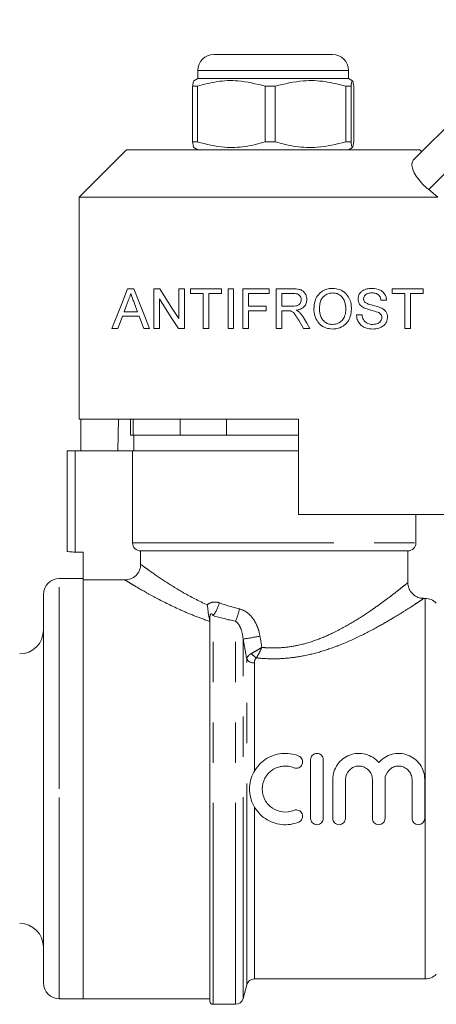
# Model space of a CAD drawing. Units: millimetres. Extents: x 169 to 238, y 103 to 254.
# Drawn here: x 190 to 203, y 222 to 253 of the extents above; entities that cross this region are included whole.
import ezdxf

# ---------------------------------------------------------------- set-up
doc = ezdxf.new("R2010")
doc.units = ezdxf.units.MM
doc.linetypes.add('PHANTOM', pattern=[12.7, 6.35, -1.27, 1.27, -1.27, 1.27, -1.27])

msp = doc.modelspace()

# ---------------------------------------------------------------- linework, layer by layer
at = {"color": 7, "linetype": 'Continuous', "lineweight": 15}
for p, q in [((202.409, 248.324), (206.843, 252.757)), ((196.117, 251.656), (199.866, 251.656)), ((199.866, 251.656), (199.867, 251.656)), ((195.617, 250.906), (195.49, 250.833)), ((195.617, 251.156), (195.617, 250.906)), ((200.367, 250.906), (195.617, 250.906)), ((200.367, 250.906), (200.367, 251.156)), ((200.493, 250.833), (200.367, 250.906)), ((195.598, 250.661), (195.45, 250.661)), ((195.45, 248.901), (195.45, 250.661)), ((195.598, 248.901), (195.598, 250.661)), ((198.053, 250.661), (197.737, 250.661)), ((197.737, 250.661), (197.737, 248.901)), ((198.053, 250.661), (198.053, 248.901)), ((200.447, 250.661), (200.279, 250.661)), ((200.279, 248.901), (200.279, 250.661)), ((200.447, 248.901), (200.447, 250.661)), ((200.534, 250.661), (200.534, 248.901)), ((195.598, 248.901), (195.45, 248.901)), ((195.49, 248.729), (195.617, 248.656)), ((198.053, 248.901), (197.737, 248.901)), ((200.447, 248.901), (200.279, 248.901)), ((200.367, 248.656), (200.493, 248.729)), ((193.367, 248.656), (191.867, 247.156)), ((193.367, 248.656), (197.992, 248.656)), ((197.992, 248.656), (202.617, 248.656)), ((202.679, 248.594), (202.617, 248.656)), ((203.184, 247.156), (202.897, 247.397)), ((191.867, 247.156), (191.867, 240.156)), ((191.867, 247.156), (203.184, 247.156)), ((193.398, 244.268), (193.597, 244.268)), ((194.226, 244.268), (194.413, 244.268)), ((194.226, 243.018), (194.226, 244.268)), ((195.012, 244.268), (195.188, 244.268)), ((195.012, 243.335), (195.012, 244.268)), ((195.188, 244.268), (195.188, 243.018)), ((195.38, 244.268), (196.358, 244.268)), ((195.38, 244.124), (195.38, 244.268)), ((195.781, 244.124), (195.38, 244.124)), ((195.781, 243.018), (195.781, 244.124)), ((196.358, 244.124), (195.957, 244.124)), ((195.957, 244.124), (195.957, 243.018)), ((196.358, 244.268), (196.358, 244.124)), ((196.566, 244.268), (196.742, 244.268)), ((196.566, 243.018), (196.566, 244.268)), ((196.742, 244.268), (196.742, 243.018)), ((197.031, 244.268), (197.864, 244.268)), ((197.031, 243.018), (197.031, 244.268)), ((197.207, 244.124), (197.207, 243.723)), ((197.864, 244.124), (197.207, 244.124)), ((197.864, 244.268), (197.864, 244.124)), ((198.089, 244.268), (198.631, 244.268)), ((198.089, 243.018), (198.089, 244.268)), ((198.637, 244.124), (198.265, 244.124)), ((198.265, 244.124), (198.265, 243.723)), ((201.742, 244.268), (202.72, 244.268)), ((201.742, 244.124), (201.742, 244.268)), ((202.143, 244.124), (201.742, 244.124)), ((202.143, 243.018), (202.143, 244.124)), ((202.319, 244.124), (202.319, 243.018)), ((202.72, 244.124), (202.319, 244.124)), ((202.72, 244.268), (202.72, 244.124)), ((194.403, 243.951), (194.403, 243.018)), ((201.566, 243.915), (201.39, 243.915)), ((193.284, 243.547), (193.711, 243.547)), ((197.207, 243.723), (197.768, 243.723)), ((197.207, 243.579), (197.207, 243.018)), ((197.768, 243.579), (197.207, 243.579)), ((197.768, 243.723), (197.768, 243.579)), ((198.265, 243.723), (198.6, 243.723)), ((198.265, 243.579), (198.265, 243.018)), ((198.445, 243.579), (198.265, 243.579)), ((200.621, 243.451), (200.797, 243.451)), ((193.764, 243.403), (193.231, 243.403)), ((198.95, 243.018), (198.795, 243.282)), ((193.089, 243.018), (192.901, 243.018)), ((194.093, 243.018), (193.906, 243.018)), ((194.403, 243.018), (194.226, 243.018)), ((195.188, 243.018), (195.002, 243.018)), ((195.957, 243.018), (195.781, 243.018)), ((196.742, 243.018), (196.566, 243.018)), ((197.207, 243.018), (197.031, 243.018)), ((198.265, 243.018), (198.089, 243.018)), ((199.152, 243.018), (198.95, 243.018)), ((202.319, 243.018), (202.143, 243.018)), ((191.867, 240.156), (198.792, 240.156)), ((191.919, 240.156), (191.919, 239.156)), ((193.109, 240.156), (193.092, 239.156)), ((193.492, 240.156), (193.492, 239.656)), ((193.572, 240.156), (193.572, 239.656)), ((195.051, 239.656), (195.051, 240.156)), ((196.513, 240.156), (196.513, 239.656)), ((198.792, 237.156), (198.792, 240.156)), ((193.572, 239.656), (193.492, 239.656)), ((193.572, 239.656), (193.742, 239.656)), ((193.592, 239.656), (193.592, 239.156)), ((194.881, 239.656), (193.742, 239.656)), ((194.881, 239.656), (195.051, 239.656)), ((196.513, 239.656), (195.051, 239.656)), ((196.513, 239.656), (196.853, 239.656)), ((198.792, 239.656), (196.853, 239.656)), ((191.492, 235.989), (191.492, 239.156)), ((191.742, 239.156), (191.492, 239.156)), ((193.555, 239.156), (191.742, 239.156)), ((193.555, 239.156), (193.555, 236.256)), ((193.555, 239.156), (198.792, 239.156)), ((198.792, 237.156), (204.054, 237.156)), ((202.492, 236.256), (202.492, 237.156)), ((202.242, 236.006), (193.809, 236.006)), ((193.809, 236.006), (193.809, 235.582)), ((202.242, 234.997), (202.242, 236.006)), ((191.742, 235.968), (191.992, 235.968)), ((191.992, 235.968), (191.992, 235.088)), ((191.992, 235.131), (191.242, 235.131)), ((191.992, 221.881), (191.992, 235.088)), ((193.311, 235.088), (191.992, 235.088)), ((190.742, 228.506), (190.742, 234.631)), ((202.785, 234.506), (202.73, 234.506)), ((195.992, 221.806), (195.992, 233.852)), ((199.171, 227.569), (199.171, 229.419)), ((199.571, 229.419), (199.571, 227.569)), ((199.871, 227.569), (199.871, 228.794)), ((200.271, 228.794), (200.271, 227.569)), ((201.121, 227.569), (201.121, 228.794)), ((201.521, 228.794), (201.521, 227.569)), ((202.371, 227.569), (202.371, 228.794)), ((202.771, 228.794), (202.771, 227.569)), ((190.742, 222.381), (190.742, 228.506)), ((197.398, 222.506), (202.785, 222.506)), ((197.042, 221.891), (197.157, 222.321)), ((191.242, 221.881), (191.992, 221.881)), ((191.992, 221.881), (195.992, 221.881)), ((196.092, 221.706), (196.8, 221.706))]:
    msp.add_line(p, q, dxfattribs=at)
at = {"color": 8, "linetype": 'PHANTOM', "lineweight": 0}
for p, q in [((207.366, 251.866), (202.897, 247.397)), ((200.367, 251.156), (195.617, 251.156)), ((191.742, 239.156), (191.742, 235.968)), ((193.555, 236.256), (202.492, 236.256)), ((191.242, 228.506), (191.242, 235.131)), ((202.785, 228.506), (202.785, 234.506)), ((195.992, 233.852), (195.979, 233.852)), ((196.092, 221.706), (196.092, 233.964)), ((196.8, 221.706), (196.8, 233.788)), ((197.042, 221.891), (197.042, 233.224)), ((197.157, 222.321), (197.157, 232.596)), ((197.398, 229.058), (197.398, 232.474)), ((191.242, 221.881), (191.242, 228.506)), ((202.785, 222.506), (202.785, 228.506)), ((197.398, 222.506), (197.398, 227.93))]:
    msp.add_line(p, q, dxfattribs=at)
at = {"color": 7, "linetype": 'Continuous', "lineweight": 15, "flags": 128}
for points in [[(192.901, 243.018), (193.057, 243.41), (193.223, 243.827), (193.398, 244.268)], [(193.597, 244.268), (193.756, 243.866), (193.922, 243.449), (194.093, 243.018)], [(194.413, 244.268), (194.607, 243.965), (194.807, 243.654), (195.012, 243.335)], [(193.412, 243.893), (193.347, 243.718), (193.284, 243.547)], [(193.711, 243.547), (193.649, 243.712), (193.589, 243.875)], [(195.002, 243.018), (194.797, 243.336), (194.597, 243.648), (194.403, 243.951)], [(193.231, 243.403), (193.159, 243.208), (193.089, 243.018)], [(193.906, 243.018), (193.834, 243.212), (193.764, 243.403)], [(198.947, 243.363), (199.05, 243.19), (199.152, 243.018)]]:
    msp.add_lwpolyline(points, dxfattribs=at)
at = {"color": 7, "linetype": 'Continuous', "lineweight": 15}
for centre, radius, start, end in [((196.117, 251.156), 0.5, 90, 180), ((199.867, 251.156), 0.5, 0, 90), ((202.242, 236.256), 0.25, 270, 0), ((191.242, 234.631), 0.5, 90, 180), ((202.785, 234.006), 0.5, 45, 90), ((189.992, 233.506), 0.75, 270, 0), ((189.992, 223.506), 0.75, 0, 90), ((202.785, 223.006), 0.5, 270, 315), ((191.242, 222.381), 0.5, 180, 270), ((197.398, 222.256), 0.25, 90, 165), ((196.092, 221.806), 0.1, 180, 270), ((196.8, 221.956), 0.25, 270, 345)]:
    msp.add_arc(centre, radius, start, end, dxfattribs=at)
at = {"color": 8, "linetype": 'PHANTOM', "lineweight": 0}
for centre, radius, start, end in [((195.3, 234.61), 1.021, 320.8318, 346.1932), ((195.444, 234.44), 1.504, 334.3015, 349.8925), ((195.436, 244.062), 10.956, 278.4276, 281.2524), ((197.375, 232.727), 0.254, 210.9415, 275.2505), ((197.672, 233.009), 0.433, 213.0651, 240.844)]:
    msp.add_arc(centre, radius, start, end, dxfattribs=at)
at = {"color": 7, "linetype": 'Continuous', "lineweight": 15}
for points, knots in [([(195.45, 250.661), (195.452, 250.677), (195.462, 250.751), (195.476, 250.829), (195.487, 250.821), (195.49, 250.818)], [0, 0, 0, 0, 0.169402, 0.783451, 1, 1, 1, 1]), ([(195.598, 250.661), (195.805, 250.716), (196.225, 250.827), (196.952, 250.857), (197.451, 250.732), (197.737, 250.661)], [0, 0, 0, 0, 0.294848, 0.596544, 1, 1, 1, 1]), ([(200.279, 250.661), (200.063, 250.716), (199.626, 250.827), (198.869, 250.857), (198.35, 250.732), (198.053, 250.661)], [0, 0, 0, 0, 0.294848, 0.596544, 1, 1, 1, 1]), ([(200.447, 250.661), (200.449, 250.677), (200.459, 250.752), (200.479, 250.84), (200.506, 250.84), (200.524, 250.723), (200.534, 250.661)], [0, 0, 0, 0, 0.07896, 0.365174, 0.658395, 1, 1, 1, 1]), ([(195.49, 248.742), (195.488, 248.74), (195.476, 248.731), (195.463, 248.809), (195.452, 248.885), (195.45, 248.901)], [0, 0, 0, 0, 0.200746, 0.830595, 1, 1, 1, 1]), ([(197.737, 248.901), (197.529, 248.846), (197.109, 248.735), (196.382, 248.705), (195.883, 248.83), (195.598, 248.901)], [0, 0, 0, 0, 0.2948478, 0.5965444, 1, 1, 1, 1]), ([(198.053, 248.901), (198.269, 248.846), (198.706, 248.735), (199.463, 248.705), (199.982, 248.83), (200.279, 248.901)], [0, 0, 0, 0, 0.294848, 0.596544, 1, 1, 1, 1]), ([(200.534, 248.901), (200.524, 248.839), (200.506, 248.723), (200.479, 248.721), (200.459, 248.808), (200.449, 248.885), (200.447, 248.901)], [0, 0, 0, 0, 0.341603, 0.627469, 0.921041, 1, 1, 1, 1]), ([(202.897, 247.397), (202.82, 247.466), (202.665, 247.605), (202.493, 247.83), (202.387, 248.041), (202.351, 248.223), (202.39, 248.29), (202.409, 248.324)], [0, 0, 0, 0, 0.1925, 0.3849966, 0.5791481, 0.7871201, 1, 1, 1, 1]), ([(193.497, 244.124), (193.492, 244.103), (193.48, 244.052), (193.451, 243.974), (193.425, 243.92), (193.412, 243.893)], [0, 0, 0, 0, 0.245688, 0.619636, 1, 1, 1, 1]), ([(193.589, 243.875), (193.581, 243.896), (193.566, 243.938), (193.535, 244.02), (193.512, 244.082), (193.497, 244.124)], [0, 0, 0, 0, 0.249991, 0.499976, 1, 1, 1, 1]), ([(198.631, 244.268), (198.69, 244.266), (198.781, 244.264), (198.901, 244.228), (198.981, 244.158), (199.034, 244.062), (199.049, 243.98), (199.05, 243.937), (199.05, 243.931)], [0, 0, 0, 0, 0.286375, 0.444879, 0.604878, 0.789253, 0.97177, 1, 1, 1, 1]), ([(198.874, 243.927), (198.872, 243.952), (198.868, 243.996), (198.835, 244.054), (198.786, 244.097), (198.716, 244.12), (198.665, 244.123), (198.637, 244.124)], [0, 0, 0, 0, 0.207538, 0.382204, 0.556893, 0.76191, 1, 1, 1, 1]), ([(199.274, 243.626), (199.282, 243.726), (199.293, 243.891), (199.409, 244.09), (199.552, 244.213), (199.714, 244.276), (199.821, 244.281), (199.868, 244.284)], [0, 0, 0, 0, 0.292626, 0.480571, 0.668689, 0.85363, 1, 1, 1, 1]), ([(199.869, 244.14), (199.818, 244.135), (199.716, 244.126), (199.592, 244.048), (199.501, 243.935), (199.457, 243.791), (199.453, 243.682), (199.451, 243.624)], [0, 0, 0, 0, 0.208143, 0.418028, 0.571523, 0.774985, 1, 1, 1, 1]), ([(199.868, 244.284), (199.942, 244.277), (200.091, 244.263), (200.278, 244.145), (200.398, 243.976), (200.453, 243.803), (200.458, 243.691), (200.46, 243.641)], [0, 0, 0, 0, 0.230914, 0.463717, 0.667534, 0.85235, 1, 1, 1, 1]), ([(200.284, 243.642), (200.279, 243.712), (200.272, 243.831), (200.199, 243.982), (200.1, 244.078), (199.984, 244.132), (199.906, 244.137), (199.869, 244.14)], [0, 0, 0, 0, 0.280343, 0.473065, 0.666781, 0.846087, 1, 1, 1, 1]), ([(200.669, 243.942), (200.672, 243.978), (200.68, 244.05), (200.734, 244.144), (200.822, 244.223), (200.95, 244.274), (201.049, 244.281), (201.103, 244.284)], [0, 0, 0, 0, 0.161271, 0.323169, 0.485591, 0.724071, 1, 1, 1, 1]), ([(201.11, 244.14), (201.063, 244.138), (200.996, 244.135), (200.915, 244.095), (200.873, 244.052), (200.849, 244.002), (200.846, 243.969), (200.845, 243.953)], [0, 0, 0, 0, 0.404491, 0.577846, 0.752193, 0.878783, 1, 1, 1, 1]), ([(201.103, 244.284), (201.197, 244.276), (201.329, 244.265), (201.47, 244.165), (201.537, 244.067), (201.562, 243.976), (201.565, 243.926), (201.566, 243.915)], [0, 0, 0, 0, 0.4456508, 0.618983, 0.7931045, 0.958312, 1, 1, 1, 1]), ([(201.39, 243.915), (201.384, 243.949), (201.374, 244.006), (201.328, 244.071), (201.265, 244.117), (201.188, 244.137), (201.132, 244.139), (201.11, 244.14)], [0, 0, 0, 0, 0.227842, 0.390968, 0.553562, 0.824471, 1, 1, 1, 1]), ([(198.6, 243.723), (198.633, 243.724), (198.693, 243.725), (198.77, 243.745), (198.822, 243.782), (198.855, 243.831), (198.872, 243.882), (198.873, 243.915), (198.874, 243.927)], [0, 0, 0, 0, 0.2595388, 0.4568115, 0.6015649, 0.7461829, 0.9051645, 1, 1, 1, 1]), ([(199.05, 243.931), (199.047, 243.891), (199.04, 243.81), (198.978, 243.709), (198.878, 243.633), (198.786, 243.606), (198.728, 243.596), (198.719, 243.595)], [0, 0, 0, 0, 0.22834, 0.45911, 0.657618, 0.944232, 1, 1, 1, 1]), ([(200.853, 243.671), (200.812, 243.695), (200.748, 243.733), (200.688, 243.824), (200.67, 243.892), (200.669, 243.932), (200.669, 243.942)], [0, 0, 0, 0, 0.425522, 0.6709, 0.916816, 1, 1, 1, 1]), ([(200.845, 243.953), (200.845, 243.943), (200.847, 243.918), (200.859, 243.88), (200.877, 243.856), (200.888, 243.844), (200.89, 243.843)], [0, 0, 0, 0, 0.247037, 0.592241, 0.949022, 1, 1, 1, 1]), ([(200.89, 243.843), (200.923, 243.824), (201.019, 243.77), (201.192, 243.742), (201.318, 243.697), (201.381, 243.675)], [0, 0, 0, 0, 0.212834, 0.606429, 1, 1, 1, 1]), ([(198.532, 243.573), (198.525, 243.574), (198.507, 243.577), (198.478, 243.579), (198.456, 243.579), (198.445, 243.579)], [0, 0, 0, 0, 0.249615, 0.624236, 1, 1, 1, 1]), ([(198.795, 243.282), (198.777, 243.311), (198.742, 243.369), (198.684, 243.456), (198.622, 243.538), (198.559, 243.563), (198.532, 243.573)], [0, 0, 0, 0, 0.252084, 0.50426, 0.788248, 1, 1, 1, 1]), ([(198.719, 243.595), (198.736, 243.586), (198.761, 243.573), (198.793, 243.552), (198.808, 243.54), (198.816, 243.533)], [0, 0, 0, 0, 0.496323, 0.747105, 1, 1, 1, 1]), ([(198.816, 243.533), (198.829, 243.521), (198.854, 243.495), (198.888, 243.454), (198.919, 243.409), (198.938, 243.378), (198.947, 243.363)], [0, 0, 0, 0, 0.249443, 0.499097, 0.749062, 1, 1, 1, 1]), ([(199.867, 243.002), (199.795, 243.008), (199.65, 243.021), (199.463, 243.137), (199.334, 243.313), (199.28, 243.484), (199.276, 243.594), (199.274, 243.626)], [0, 0, 0, 0, 0.231404, 0.464644, 0.662869, 0.898958, 1, 1, 1, 1]), ([(199.451, 243.624), (199.456, 243.548), (199.466, 243.423), (199.557, 243.276), (199.664, 243.188), (199.775, 243.15), (199.843, 243.147), (199.867, 243.146)], [0, 0, 0, 0, 0.3133939, 0.5089909, 0.7046921, 0.8953503, 1, 1, 1, 1]), ([(199.867, 243.146), (199.926, 243.152), (200.038, 243.164), (200.168, 243.264), (200.253, 243.399), (200.282, 243.531), (200.283, 243.616), (200.284, 243.642)], [0, 0, 0, 0, 0.249749, 0.468917, 0.659243, 0.893633, 1, 1, 1, 1]), ([(200.46, 243.641), (200.454, 243.559), (200.442, 243.41), (200.344, 243.216), (200.194, 243.078), (200.025, 243.011), (199.911, 243.004), (199.867, 243.002)], [0, 0, 0, 0, 0.243163, 0.441678, 0.640937, 0.864658, 1, 1, 1, 1]), ([(201.144, 243.002), (201.065, 243.006), (200.942, 243.013), (200.782, 243.094), (200.685, 243.202), (200.631, 243.328), (200.624, 243.413), (200.621, 243.451)], [0, 0, 0, 0, 0.325889, 0.51009, 0.695225, 0.865377, 1, 1, 1, 1]), ([(200.797, 243.451), (200.805, 243.398), (200.819, 243.315), (200.893, 243.221), (200.991, 243.164), (201.078, 243.148), (201.13, 243.146), (201.136, 243.146)], [0, 0, 0, 0, 0.28656, 0.451052, 0.666867, 0.96138, 1, 1, 1, 1]), ([(201.289, 243.533), (201.226, 243.553), (201.123, 243.585), (200.975, 243.621), (200.894, 243.655), (200.853, 243.671)], [0, 0, 0, 0, 0.439308, 0.718869, 1, 1, 1, 1]), ([(201.422, 243.364), (201.421, 243.382), (201.418, 243.418), (201.391, 243.468), (201.347, 243.507), (201.309, 243.524), (201.289, 243.533)], [0, 0, 0, 0, 0.214255, 0.430846, 0.686009, 1, 1, 1, 1]), ([(201.381, 243.675), (201.428, 243.651), (201.499, 243.613), (201.568, 243.52), (201.595, 243.442), (201.597, 243.391), (201.598, 243.373)], [0, 0, 0, 0, 0.42269, 0.645092, 0.868906, 1, 1, 1, 1]), ([(201.136, 243.146), (201.191, 243.151), (201.269, 243.158), (201.358, 243.213), (201.4, 243.269), (201.42, 243.322), (201.421, 243.353), (201.422, 243.364)], [0, 0, 0, 0, 0.427866, 0.611162, 0.79666, 0.921471, 1, 1, 1, 1]), ([(201.598, 243.373), (201.595, 243.337), (201.588, 243.265), (201.537, 243.171), (201.452, 243.082), (201.318, 243.015), (201.205, 243.007), (201.144, 243.002)], [0, 0, 0, 0, 0.147168, 0.294737, 0.453187, 0.708321, 1, 1, 1, 1]), ([(191.492, 235.989), (191.492, 235.985), (191.519, 235.98), (191.611, 235.971), (191.676, 235.968), (191.742, 235.968)], [0, 0, 0, 0, 0.5, 0.5, 1, 1, 1, 1]), ([(193.809, 236.006), (193.742, 236.006), (193.677, 236.032), (193.583, 236.125), (193.555, 236.19), (193.555, 236.256)], [0, 0, 0, 0, 0.5, 0.5, 1, 1, 1, 1]), ([(193.311, 235.088), (193.376, 235.088), (193.441, 235.101), (193.561, 235.15), (193.616, 235.186), (193.709, 235.277), (193.746, 235.332), (193.796, 235.451), (193.809, 235.516), (193.809, 235.582)], [0, 0, 0, 0, 0.25, 0.25, 0.5, 0.5, 0.75, 0.75, 1, 1, 1, 1]), ([(202.73, 234.511), (202.713, 234.51), (202.641, 234.505), (202.515, 234.552), (202.374, 234.651), (202.28, 234.794), (202.241, 234.917), (202.245, 234.983), (202.245, 234.996)], [0, 0, 0, 0, 0.065165, 0.285163, 0.507403, 0.738646, 0.948712, 1, 1, 1, 1]), ([(195.979, 233.852), (195.965, 233.912), (195.951, 233.979), (195.936, 234.094), (195.932, 234.134), (195.923, 234.217), (195.918, 234.26), (195.913, 234.303)], [0, 0, 0, 0, 0.5, 0.5, 0.75, 0.75, 1, 1, 1, 1]), ([(198.797, 227.453), (198.711, 227.418), (198.623, 227.394), (198.441, 227.368), (198.348, 227.366), (198.166, 227.384), (198.075, 227.405), (197.902, 227.468), (197.82, 227.509), (197.667, 227.612), (197.598, 227.672), (197.476, 227.807), (197.422, 227.884), (197.336, 228.045), (197.303, 228.131), (197.258, 228.31), (197.246, 228.401), (197.246, 228.585), (197.258, 228.678), (197.302, 228.855), (197.336, 228.942), (197.422, 229.104), (197.474, 229.179), (197.598, 229.316), (197.667, 229.376), (197.819, 229.478), (197.902, 229.52), (198.073, 229.583), (198.164, 229.604), (198.439, 229.632), (198.626, 229.606), (198.797, 229.535)], [0, 0, 0, 0, 0.0625, 0.0625, 0.125, 0.125, 0.1875, 0.1875, 0.25, 0.25, 0.3125, 0.3125, 0.375, 0.375, 0.4375, 0.4375, 0.5, 0.5, 0.5625, 0.5625, 0.625, 0.625, 0.6875, 0.6875, 0.75, 0.75, 0.8125, 0.8125, 0.875, 0.875, 1, 1, 1, 1]), ([(198.797, 229.535), (198.846, 229.515), (198.886, 229.476), (198.926, 229.38), (198.926, 229.324), (198.887, 229.227), (198.848, 229.187), (198.751, 229.146), (198.695, 229.145), (198.646, 229.165)], [0, 0, 0, 0, 0.25, 0.25, 0.5, 0.5, 0.75, 0.75, 1, 1, 1, 1]), ([(199.171, 229.419), (199.171, 229.472), (199.193, 229.523), (199.266, 229.597), (199.319, 229.619), (199.424, 229.619), (199.476, 229.598), (199.55, 229.523), (199.571, 229.472), (199.571, 229.419)], [0, 0, 0, 0, 0.25, 0.25, 0.5, 0.5, 0.75, 0.75, 1, 1, 1, 1]), ([(199.871, 228.794), (199.871, 228.879), (199.884, 228.961), (199.934, 229.121), (199.971, 229.196), (200.114, 229.402), (200.252, 229.509), (200.486, 229.596), (200.57, 229.614), (200.736, 229.622), (200.821, 229.614), (200.983, 229.572), (201.061, 229.539), (201.202, 229.451), (201.266, 229.396), (201.321, 229.333)], [0, 0, 0, 0, 0.125, 0.125, 0.25, 0.25, 0.5, 0.5, 0.625, 0.625, 0.75, 0.75, 0.875, 0.875, 1, 1, 1, 1]), ([(201.321, 229.333), (201.376, 229.396), (201.439, 229.45), (201.582, 229.539), (201.659, 229.572), (201.821, 229.614), (201.905, 229.622), (202.072, 229.614), (202.156, 229.596), (202.312, 229.538), (202.387, 229.497), (202.518, 229.395), (202.576, 229.333), (202.671, 229.197), (202.709, 229.121), (202.758, 228.962), (202.771, 228.879), (202.771, 228.794)], [0, 0, 0, 0, 0.125, 0.125, 0.25, 0.25, 0.375, 0.375, 0.5, 0.5, 0.625, 0.625, 0.75, 0.75, 0.875, 0.875, 1, 1, 1, 1]), ([(198.646, 229.165), (198.59, 229.188), (198.534, 229.203), (198.417, 229.22), (198.356, 229.221), (198.239, 229.209), (198.181, 229.196), (198.069, 229.156), (198.017, 229.129), (197.918, 229.063), (197.873, 229.024), (197.794, 228.937), (197.759, 228.887), (197.676, 228.731), (197.646, 228.613), (197.646, 228.376), (197.676, 228.257), (197.787, 228.049), (197.868, 227.959), (198.064, 227.827), (198.179, 227.785), (198.415, 227.761), (198.535, 227.778), (198.646, 227.823)], [0, 0, 0, 0, 0.0625, 0.0625, 0.125, 0.125, 0.1875, 0.1875, 0.25, 0.25, 0.3125, 0.3125, 0.375, 0.375, 0.5, 0.5, 0.625, 0.625, 0.75, 0.75, 0.875, 0.875, 1, 1, 1, 1]), ([(201.121, 228.794), (201.121, 228.85), (201.11, 228.905), (201.068, 229.008), (201.036, 229.055), (200.958, 229.134), (200.91, 229.165), (200.808, 229.208), (200.752, 229.219), (200.641, 229.219), (200.585, 229.208), (200.482, 229.166), (200.436, 229.134), (200.317, 229.015), (200.271, 228.906), (200.271, 228.794)], [0, 0, 0, 0, 0.125, 0.125, 0.25, 0.25, 0.375, 0.375, 0.5, 0.5, 0.625, 0.625, 0.75, 0.75, 1, 1, 1, 1]), ([(202.371, 228.794), (202.371, 228.85), (202.36, 228.905), (202.318, 229.008), (202.286, 229.055), (202.208, 229.134), (202.16, 229.165), (202.058, 229.208), (202.002, 229.219), (201.891, 229.219), (201.835, 229.208), (201.732, 229.166), (201.686, 229.134), (201.567, 229.015), (201.521, 228.906), (201.521, 228.794)], [0, 0, 0, 0, 0.125, 0.125, 0.25, 0.25, 0.375, 0.375, 0.5, 0.5, 0.625, 0.625, 0.75, 0.75, 1, 1, 1, 1]), ([(198.646, 227.823), (198.695, 227.843), (198.751, 227.842), (198.848, 227.802), (198.887, 227.761), (198.926, 227.664), (198.926, 227.609), (198.885, 227.512), (198.846, 227.473), (198.797, 227.453)], [0, 0, 0, 0, 0.25, 0.25, 0.5, 0.5, 0.75, 0.75, 1, 1, 1, 1]), ([(199.571, 227.569), (199.571, 227.517), (199.55, 227.465), (199.476, 227.391), (199.424, 227.369), (199.319, 227.369), (199.267, 227.391), (199.192, 227.465), (199.171, 227.517), (199.171, 227.569)], [0, 0, 0, 0, 0.25, 0.25, 0.5, 0.5, 0.75, 0.75, 1, 1, 1, 1]), ([(200.271, 227.569), (200.271, 227.517), (200.25, 227.465), (200.176, 227.391), (200.124, 227.369), (200.019, 227.369), (199.967, 227.391), (199.892, 227.465), (199.871, 227.517), (199.871, 227.569)], [0, 0, 0, 0, 0.25, 0.25, 0.5, 0.5, 0.75, 0.75, 1, 1, 1, 1]), ([(201.521, 227.569), (201.521, 227.517), (201.5, 227.465), (201.426, 227.391), (201.374, 227.369), (201.269, 227.369), (201.217, 227.391), (201.142, 227.465), (201.121, 227.517), (201.121, 227.569)], [0, 0, 0, 0, 0.25, 0.25, 0.5, 0.5, 0.75, 0.75, 1, 1, 1, 1]), ([(202.771, 227.569), (202.771, 227.517), (202.75, 227.465), (202.676, 227.391), (202.624, 227.369), (202.519, 227.369), (202.467, 227.391), (202.392, 227.465), (202.371, 227.517), (202.371, 227.569)], [0, 0, 0, 0, 0.25, 0.25, 0.5, 0.5, 0.75, 0.75, 1, 1, 1, 1])]:
    msp.add_open_spline(points, degree=3, knots=knots, dxfattribs=at)
at = {"color": 8, "linetype": 'PHANTOM', "lineweight": 0}
for points, knots in [([(193.809, 235.582), (193.838, 235.56), (193.876, 235.532), (193.97, 235.463), (194.026, 235.423), (194.215, 235.289), (194.37, 235.182), (194.735, 234.942), (194.939, 234.814), (195.392, 234.556), (195.642, 234.424), (195.913, 234.303)], [0, 0, 0, 0, 0.125, 0.125, 0.25, 0.25, 0.5, 0.5, 0.75, 0.75, 1, 1, 1, 1]), ([(195.991, 233.783), (195.822, 233.838), (195.659, 233.898), (195.344, 234.022), (195.192, 234.087), (194.757, 234.283), (194.496, 234.415), (194.145, 234.603), (194.035, 234.663), (193.835, 234.776), (193.745, 234.829), (193.584, 234.923), (193.513, 234.966), (193.393, 235.038), (193.346, 235.067), (193.311, 235.088)], [0, 0, 0, 0, 0.125, 0.125, 0.25, 0.25, 0.5, 0.5, 0.625, 0.625, 0.75, 0.75, 0.875, 0.875, 1, 1, 1, 1]), ([(197.632, 232.961), (197.686, 232.957), (197.907, 232.937), (198.3, 232.946), (198.832, 233.028), (199.369, 233.191), (199.946, 233.44), (200.512, 233.752), (201.018, 234.081), (201.431, 234.374), (201.75, 234.614), (201.995, 234.807), (202.159, 234.939), (202.24, 235.004), (202.233, 234.999), (202.231, 234.997)], [0, 0, 0, 0, 0.02207, 0.090024, 0.158024, 0.240631, 0.323383, 0.429606, 0.535873, 0.62457, 0.713208, 0.795819, 0.87836, 0.960699, 1, 1, 1, 1]), ([(202.73, 234.498), (202.733, 234.5), (202.741, 234.505), (202.65, 234.444), (202.468, 234.323), (202.193, 234.145), (201.836, 233.923), (201.374, 233.652), (200.805, 233.347), (200.173, 233.059), (199.528, 232.829), (198.93, 232.68), (198.337, 232.604), (197.856, 232.595), (197.564, 232.622), (197.461, 232.631)], [0, 0, 0, 0, 0.035544, 0.11559, 0.193598, 0.273808, 0.358468, 0.444929, 0.547998, 0.653511, 0.736147, 0.820567, 0.889906, 0.960937, 1, 1, 1, 1]), ([(195.913, 234.303), (195.964, 234.35), (196.026, 234.379), (196.126, 234.394), (196.16, 234.394), (196.226, 234.386), (196.259, 234.378), (196.292, 234.366)], [0, 0, 0, 0, 0.5, 0.5, 0.75, 0.75, 1, 1, 1, 1]), ([(196.926, 234.176), (197.017, 234.155), (197.102, 234.11), (197.251, 233.995), (197.316, 233.923), (197.423, 233.767), (197.466, 233.681), (197.534, 233.503), (197.558, 233.411), (197.574, 233.316)], [0, 0, 0, 0, 0.25, 0.25, 0.5, 0.5, 0.75, 0.75, 1, 1, 1, 1]), ([(196.092, 233.964), (196.083, 233.981), (196.073, 233.997), (196.053, 234.015), (196.046, 234.02), (196.032, 234.021), (196.026, 234.019), (196.015, 234.009), (196.011, 234.002), (196.003, 233.982), (196.001, 233.969), (195.997, 233.944), (195.995, 233.932), (195.992, 233.897), (195.992, 233.874), (195.992, 233.852)], [0, 0, 0, 0, 0.25, 0.25, 0.375, 0.375, 0.4375, 0.4375, 0.5, 0.5, 0.625, 0.625, 0.75, 0.75, 1, 1, 1, 1]), ([(197.042, 233.224), (197.031, 233.331), (197.012, 233.437), (196.958, 233.586), (196.936, 233.634), (196.879, 233.721), (196.845, 233.761), (196.8, 233.788)], [0, 0, 0, 0, 0.5, 0.5, 0.75, 0.75, 1, 1, 1, 1]), ([(197.309, 232.773), (197.356, 232.798), (197.407, 232.827), (197.518, 232.892), (197.576, 232.927), (197.632, 232.961)], [0, 0, 0, 0, 0.5, 0.5, 1, 1, 1, 1]), ([(197.461, 232.631), (197.488, 232.676), (197.516, 232.726), (197.56, 232.811), (197.575, 232.841), (197.604, 232.9), (197.619, 232.931), (197.632, 232.961)], [0, 0, 0, 0, 0.5, 0.5, 0.75, 0.75, 1, 1, 1, 1]), ([(197.157, 232.596), (197.162, 232.629), (197.177, 232.66), (197.228, 232.72), (197.263, 232.748), (197.309, 232.773)], [0, 0, 0, 0, 0.5, 0.5, 1, 1, 1, 1]), ([(197.461, 232.631), (197.438, 232.609), (197.422, 232.584), (197.402, 232.53), (197.398, 232.502), (197.398, 232.474)], [0, 0, 0, 0, 0.5, 0.5, 1, 1, 1, 1])]:
    msp.add_open_spline(points, degree=3, knots=knots, dxfattribs=at)
for points in [[(196.292, 234.366), (196.495, 234.292), (196.705, 234.228), (196.926, 234.176)], [(196.8, 233.788), (196.556, 233.835), (196.32, 233.896), (196.092, 233.964)], [(197.157, 232.596), (197.12, 232.806), (197.081, 233.015), (197.042, 233.224)], [(197.574, 233.316), (197.594, 233.198), (197.613, 233.08), (197.632, 232.961)]]:
    msp.add_open_spline(points, degree=3, dxfattribs=at)
at = {"color": 7, "linetype": 'Continuous', "lineweight": 15}
for points in [[(195.991, 233.783), (195.989, 233.804), (195.985, 233.828), (195.979, 233.852)], [(195.992, 233.758), (195.992, 233.766), (195.992, 233.774), (195.991, 233.783)]]:
    msp.add_open_spline(points, degree=3, dxfattribs=at)

doc.saveas('drawing.dxf')
